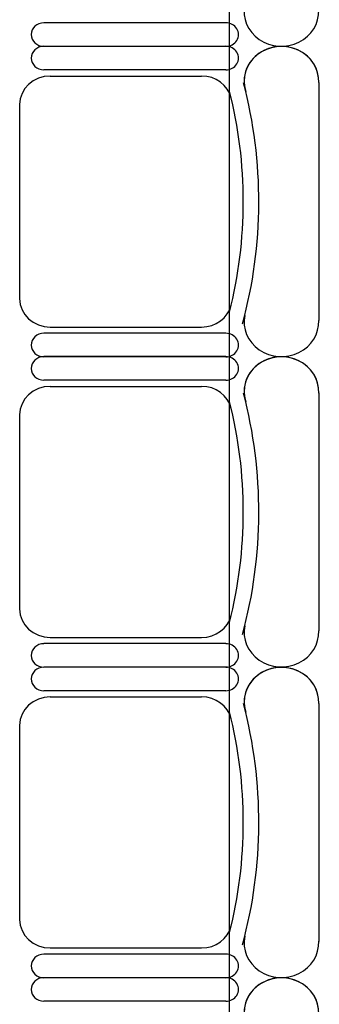
# Model space of a CAD drawing. Units: inches. Extents: x -1915 to 3819, y -1561 to 3015.
# Drawn here: x 2061 to 2111, y 802 to 967 of the extents above; entities that cross this region are included whole.
import ezdxf

# ---------------------------------------------------------------- set-up
doc = ezdxf.new("R2010")
doc.units = ezdxf.units.IN
doc.header["$MEASUREMENT"] = 0
doc.layers.add('MOBILIER', color=14, linetype='Continuous')
doc.layers.add('TRAIT-VU', color=7, linetype='Continuous')

msp = doc.modelspace()

# ---------------------------------------------------------------- linework, layer by layer
at = {"layer": 'MOBILIER', "color": 7, "linetype": 'Continuous', "ltscale": 1.112754}
for p, q in [((2095.8, 966.22), (2065.36, 966.22)), ((2095.8, 966.22), (2065.36, 966.22)), ((2095.8, 966.22), (2065.36, 966.22)), ((2095.8, 966.22), (2065.36, 966.22)), ((2095.8, 966.22), (2065.36, 966.22)), ((2095.8, 966.22), (2065.36, 966.22)), ((2095.8, 966.22), (2065.36, 966.22)), ((2095.8, 958.37), (2065.36, 958.37)), ((2095.8, 958.37), (2065.36, 958.37)), ((2095.8, 958.37), (2065.36, 958.37)), ((2095.8, 958.37), (2065.36, 958.37)), ((2095.8, 958.37), (2065.36, 958.37)), ((2095.8, 958.37), (2065.36, 958.37)), ((2095.8, 958.37), (2065.36, 958.37)), ((2111.31, 956.24), (2111.31, 916.48)), ((2111.31, 956.24), (2111.31, 916.48)), ((2111.31, 956.24), (2111.31, 916.48)), ((2111.31, 956.24), (2111.31, 916.48)), ((2111.31, 956.24), (2111.31, 916.48)), ((2111.31, 956.24), (2111.31, 916.48)), ((2111.31, 956.24), (2111.31, 916.48)), ((2095.8, 914.35), (2065.36, 914.35)), ((2095.8, 914.35), (2065.36, 914.35)), ((2095.8, 914.35), (2065.36, 914.35)), ((2095.8, 914.35), (2065.36, 914.35)), ((2095.8, 914.35), (2065.36, 914.35)), ((2095.8, 914.35), (2065.36, 914.35)), ((2095.8, 914.35), (2065.36, 914.35)), ((2095.8, 906.52), (2065.36, 906.52)), ((2095.8, 906.52), (2065.36, 906.52)), ((2095.8, 906.52), (2065.36, 906.52)), ((2095.8, 906.52), (2065.36, 906.52)), ((2095.8, 906.52), (2065.36, 906.52)), ((2095.8, 906.52), (2065.36, 906.52)), ((2095.8, 906.52), (2065.36, 906.52)), ((2111.31, 904.4), (2111.31, 864.63)), ((2111.31, 904.4), (2111.31, 864.63)), ((2111.31, 904.4), (2111.31, 864.63)), ((2111.31, 904.4), (2111.31, 864.63)), ((2111.31, 904.4), (2111.31, 864.63)), ((2111.31, 904.4), (2111.31, 864.63)), ((2111.31, 904.4), (2111.31, 864.63)), ((2095.8, 862.51), (2065.36, 862.51)), ((2095.8, 862.51), (2065.36, 862.51)), ((2095.8, 862.51), (2065.36, 862.51)), ((2095.8, 862.51), (2065.36, 862.51)), ((2095.8, 862.51), (2065.36, 862.51)), ((2095.8, 862.51), (2065.36, 862.51)), ((2095.8, 862.51), (2065.36, 862.51)), ((2095.8, 854.65), (2065.36, 854.65)), ((2095.8, 854.65), (2065.36, 854.65)), ((2095.8, 854.65), (2065.36, 854.65)), ((2095.8, 854.65), (2065.36, 854.65)), ((2095.8, 854.65), (2065.36, 854.65)), ((2095.8, 854.65), (2065.36, 854.65)), ((2095.8, 854.65), (2065.36, 854.65)), ((2111.31, 852.53), (2111.31, 812.76)), ((2111.31, 852.53), (2111.31, 812.76)), ((2111.31, 852.53), (2111.31, 812.76)), ((2111.31, 852.53), (2111.31, 812.76)), ((2111.31, 852.53), (2111.31, 812.76)), ((2111.31, 852.53), (2111.31, 812.76)), ((2111.31, 852.53), (2111.31, 812.76)), ((2095.8, 810.64), (2065.36, 810.64)), ((2095.8, 810.64), (2065.36, 810.64)), ((2095.8, 810.64), (2065.36, 810.64)), ((2095.8, 810.64), (2065.36, 810.64)), ((2095.8, 810.64), (2065.36, 810.64)), ((2095.8, 810.64), (2065.36, 810.64)), ((2095.8, 810.64), (2065.36, 810.64)), ((2095.8, 802.78), (2065.36, 802.78)), ((2095.8, 802.78), (2065.36, 802.78)), ((2095.8, 802.78), (2065.36, 802.78)), ((2095.8, 802.78), (2065.36, 802.78)), ((2095.8, 802.78), (2065.36, 802.78)), ((2095.8, 802.78), (2065.36, 802.78)), ((2095.8, 802.78), (2065.36, 802.78))]:
    msp.add_line(p, q, dxfattribs=at)
at = {"layer": 'MOBILIER', "color": 7, "linetype": 'Continuous'}
for p, q in [((2095.8, 962.29), (2065.36, 962.29)), ((2095.8, 962.29), (2065.36, 962.29)), ((2095.8, 962.29), (2065.36, 962.29)), ((2095.8, 962.29), (2065.36, 962.29)), ((2095.8, 962.29), (2065.36, 962.29)), ((2095.8, 962.29), (2065.36, 962.29)), ((2095.8, 962.29), (2065.36, 962.29)), ((2095.8, 962.29), (2065.36, 962.29)), ((2095.8, 962.29), (2065.36, 962.29)), ((2095.8, 962.29), (2065.36, 962.29)), ((2095.8, 962.29), (2065.36, 962.29)), ((2095.8, 962.29), (2065.36, 962.29)), ((2095.8, 962.29), (2065.36, 962.29)), ((2095.8, 962.29), (2065.36, 962.29)), ((2066.43, 957.33), (2091.71, 957.33)), ((2066.43, 957.33), (2091.71, 957.33)), ((2066.43, 957.33), (2091.71, 957.33)), ((2066.43, 957.33), (2091.71, 957.33)), ((2066.43, 957.33), (2091.71, 957.33)), ((2066.43, 957.33), (2091.71, 957.33)), ((2066.43, 957.33), (2091.71, 957.33)), ((2061.31, 952.57), (2061.31, 936.36)), ((2061.31, 952.57), (2061.31, 936.36)), ((2061.31, 952.57), (2061.31, 936.36)), ((2061.31, 952.57), (2061.31, 936.36)), ((2061.31, 952.57), (2061.31, 936.36)), ((2061.31, 952.57), (2061.31, 936.36)), ((2061.31, 952.57), (2061.31, 936.36)), ((2061.31, 936.36), (2061.31, 920.15)), ((2061.31, 936.36), (2061.31, 920.15)), ((2061.31, 936.36), (2061.31, 920.15)), ((2061.31, 936.36), (2061.31, 920.15)), ((2061.31, 936.36), (2061.31, 920.15)), ((2061.31, 936.36), (2061.31, 920.15)), ((2061.31, 936.36), (2061.31, 920.15)), ((2066.43, 915.39), (2091.71, 915.39)), ((2066.43, 915.39), (2091.71, 915.39)), ((2066.43, 915.39), (2091.71, 915.39)), ((2066.43, 915.39), (2091.71, 915.39)), ((2066.43, 915.39), (2091.71, 915.39)), ((2066.43, 915.39), (2091.71, 915.39)), ((2066.43, 915.39), (2091.71, 915.39)), ((2095.8, 910.45), (2065.36, 910.45)), ((2095.8, 910.45), (2065.36, 910.45)), ((2095.8, 910.45), (2065.36, 910.45)), ((2095.8, 910.45), (2065.36, 910.45)), ((2095.8, 910.45), (2065.36, 910.45)), ((2095.8, 910.45), (2065.36, 910.45)), ((2095.8, 910.45), (2065.36, 910.45)), ((2095.8, 910.42), (2065.36, 910.42)), ((2095.8, 910.42), (2065.36, 910.42)), ((2095.8, 910.42), (2065.36, 910.42)), ((2095.8, 910.42), (2065.36, 910.42)), ((2095.8, 910.42), (2065.36, 910.42)), ((2095.8, 910.42), (2065.36, 910.42)), ((2095.8, 910.42), (2065.36, 910.42)), ((2066.43, 905.48), (2091.71, 905.48)), ((2066.43, 905.48), (2091.71, 905.48)), ((2066.43, 905.48), (2091.71, 905.48)), ((2066.43, 905.48), (2091.71, 905.48)), ((2066.43, 905.48), (2091.71, 905.48)), ((2066.43, 905.48), (2091.71, 905.48)), ((2066.43, 905.48), (2091.71, 905.48)), ((2061.31, 900.73), (2061.31, 884.51)), ((2061.31, 900.73), (2061.31, 884.51)), ((2061.31, 900.73), (2061.31, 884.51)), ((2061.31, 900.73), (2061.31, 884.51)), ((2061.31, 900.73), (2061.31, 884.51)), ((2061.31, 900.73), (2061.31, 884.51)), ((2061.31, 900.73), (2061.31, 884.51)), ((2061.31, 884.51), (2061.31, 868.3)), ((2061.31, 884.51), (2061.31, 868.3)), ((2061.31, 884.51), (2061.31, 868.3)), ((2061.31, 884.51), (2061.31, 868.3)), ((2061.31, 884.51), (2061.31, 868.3)), ((2061.31, 884.51), (2061.31, 868.3)), ((2061.31, 884.51), (2061.31, 868.3)), ((2066.43, 863.55), (2091.71, 863.55)), ((2066.43, 863.55), (2091.71, 863.55)), ((2066.43, 863.55), (2091.71, 863.55)), ((2066.43, 863.55), (2091.71, 863.55)), ((2066.43, 863.55), (2091.71, 863.55)), ((2066.43, 863.55), (2091.71, 863.55)), ((2066.43, 863.55), (2091.71, 863.55)), ((2095.8, 858.58), (2065.36, 858.58)), ((2095.8, 858.58), (2065.36, 858.58)), ((2095.8, 858.58), (2065.36, 858.58)), ((2095.8, 858.58), (2065.36, 858.58)), ((2095.8, 858.58), (2065.36, 858.58)), ((2095.8, 858.58), (2065.36, 858.58)), ((2095.8, 858.58), (2065.36, 858.58)), ((2095.8, 858.58), (2065.36, 858.58)), ((2095.8, 858.58), (2065.36, 858.58)), ((2095.8, 858.58), (2065.36, 858.58)), ((2095.8, 858.58), (2065.36, 858.58)), ((2095.8, 858.58), (2065.36, 858.58)), ((2095.8, 858.58), (2065.36, 858.58)), ((2095.8, 858.58), (2065.36, 858.58)), ((2066.43, 853.61), (2091.71, 853.61)), ((2066.43, 853.61), (2091.71, 853.61)), ((2066.43, 853.61), (2091.71, 853.61)), ((2066.43, 853.61), (2091.71, 853.61)), ((2066.43, 853.61), (2091.71, 853.61)), ((2066.43, 853.61), (2091.71, 853.61)), ((2066.43, 853.61), (2091.71, 853.61)), ((2061.31, 848.86), (2061.31, 832.64)), ((2061.31, 848.86), (2061.31, 832.64)), ((2061.31, 848.86), (2061.31, 832.64)), ((2061.31, 848.86), (2061.31, 832.64)), ((2061.31, 848.86), (2061.31, 832.64)), ((2061.31, 848.86), (2061.31, 832.64)), ((2061.31, 848.86), (2061.31, 832.64)), ((2061.31, 832.64), (2061.31, 816.43)), ((2061.31, 832.64), (2061.31, 816.43)), ((2061.31, 832.64), (2061.31, 816.43)), ((2061.31, 832.64), (2061.31, 816.43)), ((2061.31, 832.64), (2061.31, 816.43)), ((2061.31, 832.64), (2061.31, 816.43)), ((2061.31, 832.64), (2061.31, 816.43)), ((2066.43, 811.68), (2091.71, 811.68)), ((2066.43, 811.68), (2091.71, 811.68)), ((2066.43, 811.68), (2091.71, 811.68)), ((2066.43, 811.68), (2091.71, 811.68)), ((2066.43, 811.68), (2091.71, 811.68)), ((2066.43, 811.68), (2091.71, 811.68)), ((2066.43, 811.68), (2091.71, 811.68)), ((2095.8, 806.71), (2065.36, 806.71)), ((2095.8, 806.71), (2065.36, 806.71)), ((2095.8, 806.71), (2065.36, 806.71)), ((2095.8, 806.71), (2065.36, 806.71)), ((2095.8, 806.71), (2065.36, 806.71)), ((2095.8, 806.71), (2065.36, 806.71)), ((2095.8, 806.71), (2065.36, 806.71)), ((2095.8, 806.71), (2065.36, 806.71)), ((2095.8, 806.71), (2065.36, 806.71)), ((2095.8, 806.71), (2065.36, 806.71)), ((2095.8, 806.71), (2065.36, 806.71)), ((2095.8, 806.71), (2065.36, 806.71)), ((2095.8, 806.71), (2065.36, 806.71)), ((2095.8, 806.71), (2065.36, 806.71))]:
    msp.add_line(p, q, dxfattribs=at)
for centre, major_axis, start_param, end_param in [((2105.07, 968.12), (-6.24, 0), -0.190266, 3.183411), ((2105.07, 968.12), (-6.24, 0), -0.190266, 3.183411), ((2105.07, 968.12), (-6.24, 0), -0.190266, 3.183411), ((2105.07, 968.12), (-6.24, 0), -0.190266, 3.183411), ((2105.07, 968.12), (-6.24, 0), -0.190266, 3.183411), ((2105.07, 968.12), (-6.24, 0), -0.190266, 3.183411), ((2105.07, 968.12), (-6.24, 0), -0.190266, 3.183411), ((2065.36, 964.26), (-2.11, 0), -1.570796, 1.570796), ((2065.36, 964.26), (-2.11, 0), -1.570796, 1.570796), ((2065.36, 964.26), (-2.11, 0), -1.570796, 1.570796), ((2065.36, 964.26), (-2.11, 0), -1.570796, 1.570796), ((2065.36, 964.26), (-2.11, 0), -1.570796, 1.570796), ((2065.36, 964.26), (-2.11, 0), -1.570796, 1.570796), ((2065.36, 964.26), (-2.11, 0), -1.570796, 1.570796), ((2095.8, 964.26), (-2.11, 0), 1.570796, 4.712389), ((2095.8, 964.26), (-2.11, 0), 1.570796, 4.712389), ((2095.8, 964.26), (-2.11, 0), 1.570796, 4.712389), ((2095.8, 964.26), (-2.11, 0), 1.570796, 4.712389), ((2095.8, 964.26), (-2.11, 0), 1.570796, 4.712389), ((2095.8, 964.26), (-2.11, 0), 1.570796, 4.712389), ((2095.8, 964.26), (-2.11, 0), 1.570796, 4.712389), ((2065.36, 960.33), (-2.11, 0), -1.570796, 1.570796), ((2065.36, 960.33), (-2.11, 0), -1.570796, 1.570796), ((2065.36, 960.33), (-2.11, 0), -1.570796, 1.570796), ((2065.36, 960.33), (-2.11, 0), -1.570796, 1.570796), ((2065.36, 960.33), (-2.11, 0), -1.570796, 1.570796), ((2065.36, 960.33), (-2.11, 0), -1.570796, 1.570796), ((2065.36, 960.33), (-2.11, 0), -1.570796, 1.570796), ((2095.8, 960.33), (-2.11, 0), 1.570796, 4.712389), ((2095.8, 960.33), (-2.11, 0), 1.570796, 4.712389), ((2095.8, 960.33), (-2.11, 0), 1.570796, 4.712389), ((2095.8, 960.33), (-2.11, 0), 1.570796, 4.712389), ((2095.8, 960.33), (-2.11, 0), 1.570796, 4.712389), ((2095.8, 960.33), (-2.11, 0), 1.570796, 4.712389), ((2095.8, 960.33), (-2.11, 0), 1.570796, 4.712389), ((2105.07, 956.47), (-6.24, 0), 3.099775, 6.580327), ((2105.07, 956.47), (-6.24, 0), 3.099775, 6.473451), ((2105.07, 956.47), (-6.24, 0), 3.099775, 6.473451), ((2105.07, 956.47), (-6.24, 0), 3.099775, 6.473451), ((2105.07, 956.47), (-6.24, 0), 3.099775, 6.473451), ((2105.07, 956.47), (-6.24, 0), 3.099775, 6.473451), ((2105.07, 956.47), (-6.24, 0), 3.099775, 6.473451), ((2066.43, 952.57), (-5.12, 0), -1.570796, 0), ((2066.43, 952.57), (-5.12, 0), -1.570796, 0), ((2066.43, 952.57), (-5.12, 0), -1.570796, 0), ((2066.43, 952.57), (-5.12, 0), -1.570796, 0), ((2066.43, 952.57), (-5.12, 0), -1.570796, 0), ((2066.43, 952.57), (-5.12, 0), -1.570796, 0), ((2066.43, 952.57), (-5.12, 0), -1.570796, 0), ((2091.71, 952.57), (-5.12, 0), -2.911761, -1.570796), ((2091.71, 952.57), (-5.12, 0), -2.911761, -1.570796), ((2091.71, 952.57), (-5.12, 0), -2.911761, -1.570796), ((2091.71, 952.57), (-5.12, 0), -2.911761, -1.570796), ((2091.71, 952.57), (-5.12, 0), -2.911761, -1.570796), ((2091.71, 952.57), (-5.12, 0), -2.911761, -1.570796), ((2091.71, 952.57), (-5.12, 0), -2.911761, -1.570796), ((2011.48, 936.36), (-89.82, 0), 2.894083, 3.381674), ((2011.48, 936.36), (-89.82, 0), 2.894083, 3.381674), ((2011.48, 936.36), (-89.82, 0), 2.894083, 3.381674), ((2011.48, 936.36), (-89.82, 0), 2.894083, 3.381674), ((2011.48, 936.36), (-89.82, 0), 2.894083, 3.381674), ((2011.48, 936.36), (-89.82, 0), 2.894083, 3.381674), ((2011.48, 936.36), (-89.82, 0), 2.894083, 3.381674), ((2011.48, 936.36), (-87.22, 0), 2.911761, 3.371425), ((2011.48, 936.36), (-87.22, 0), 2.911761, 3.371425), ((2011.48, 936.36), (-87.22, 0), 2.911761, 3.371425), ((2011.48, 936.36), (-87.22, 0), 2.911761, 3.371425), ((2011.48, 936.36), (-87.22, 0), 2.911761, 3.371425), ((2011.48, 936.36), (-87.22, 0), 2.911761, 3.371425), ((2011.48, 936.36), (-87.22, 0), 2.911761, 3.371425), ((2066.43, 920.15), (-5.12, 0), 0, 1.570796), ((2066.43, 920.15), (-5.12, 0), 0, 1.570796), ((2066.43, 920.15), (-5.12, 0), 0, 1.570796), ((2066.43, 920.15), (-5.12, 0), 0, 1.570796), ((2066.43, 920.15), (-5.12, 0), 0, 1.570796), ((2066.43, 920.15), (-5.12, 0), 0, 1.570796), ((2066.43, 920.15), (-5.12, 0), 0, 1.570796), ((2091.71, 920.15), (-5.12, 0), 1.570796, 2.911761), ((2091.71, 920.15), (-5.12, 0), 1.570796, 2.911761), ((2091.71, 920.15), (-5.12, 0), 1.570796, 2.911761), ((2091.71, 920.15), (-5.12, 0), 1.570796, 2.911761), ((2091.71, 920.15), (-5.12, 0), 1.570796, 2.911761), ((2091.71, 920.15), (-5.12, 0), 1.570796, 2.911761), ((2091.71, 920.15), (-5.12, 0), 1.570796, 2.911761), ((2105.07, 916.25), (-6.24, 0), -0.190266, 3.183411), ((2105.07, 916.25), (-6.24, 0), -0.190266, 3.183411), ((2105.07, 916.25), (-6.24, 0), -0.190266, 3.183411), ((2105.07, 916.25), (-6.24, 0), -0.190266, 3.183411), ((2105.07, 916.25), (-6.24, 0), -0.190266, 3.183411), ((2105.07, 916.25), (-6.24, 0), -0.190266, 3.183411), ((2105.07, 916.25), (-6.24, 0), -0.190266, 3.183411), ((2065.36, 912.39), (-2.11, 0), -1.570796, 1.570796), ((2065.36, 912.39), (-2.11, 0), -1.570796, 1.570796), ((2065.36, 912.39), (-2.11, 0), -1.570796, 1.570796), ((2065.36, 912.39), (-2.11, 0), -1.570796, 1.570796), ((2065.36, 912.39), (-2.11, 0), -1.570796, 1.570796), ((2065.36, 912.39), (-2.11, 0), -1.570796, 1.570796), ((2065.36, 912.39), (-2.11, 0), -1.570796, 1.570796), ((2095.8, 912.39), (-2.11, 0), 1.570796, 4.712389), ((2095.8, 912.39), (-2.11, 0), 1.570796, 4.712389), ((2095.8, 912.39), (-2.11, 0), 1.570796, 4.712389), ((2095.8, 912.39), (-2.11, 0), 1.570796, 4.712389), ((2095.8, 912.39), (-2.11, 0), 1.570796, 4.712389), ((2095.8, 912.39), (-2.11, 0), 1.570796, 4.712389), ((2095.8, 912.39), (-2.11, 0), 1.570796, 4.712389), ((2065.36, 908.48), (-2.11, 0), -1.570796, 1.570796), ((2065.36, 908.48), (-2.11, 0), -1.570796, 1.570796), ((2065.36, 908.48), (-2.11, 0), -1.570796, 1.570796), ((2065.36, 908.48), (-2.11, 0), -1.570796, 1.570796), ((2065.36, 908.48), (-2.11, 0), -1.570796, 1.570796), ((2065.36, 908.48), (-2.11, 0), -1.570796, 1.570796), ((2065.36, 908.48), (-2.11, 0), -1.570796, 1.570796), ((2095.8, 908.48), (-2.11, 0), 1.570796, 4.712389), ((2095.8, 908.48), (-2.11, 0), 1.570796, 4.712389), ((2095.8, 908.48), (-2.11, 0), 1.570796, 4.712389), ((2095.8, 908.48), (-2.11, 0), 1.570796, 4.712389), ((2095.8, 908.48), (-2.11, 0), 1.570796, 4.712389), ((2095.8, 908.48), (-2.11, 0), 1.570796, 4.712389), ((2095.8, 908.48), (-2.11, 0), 1.570796, 4.712389), ((2105.07, 904.62), (-6.24, 0), 3.099775, 6.580327), ((2105.07, 904.62), (-6.24, 0), 3.099775, 6.473451), ((2105.07, 904.62), (-6.24, 0), 3.099775, 6.473451), ((2105.07, 904.62), (-6.24, 0), 3.099775, 6.473451), ((2105.07, 904.62), (-6.24, 0), 3.099775, 6.473451), ((2105.07, 904.62), (-6.24, 0), 3.099775, 6.473451), ((2105.07, 904.62), (-6.24, 0), 3.099775, 6.473451), ((2066.43, 900.73), (-5.12, 0), -1.570796, 0), ((2066.43, 900.73), (-5.12, 0), -1.570796, 0), ((2066.43, 900.73), (-5.12, 0), -1.570796, 0), ((2066.43, 900.73), (-5.12, 0), -1.570796, 0), ((2066.43, 900.73), (-5.12, 0), -1.570796, 0), ((2066.43, 900.73), (-5.12, 0), -1.570796, 0), ((2066.43, 900.73), (-5.12, 0), -1.570796, 0), ((2091.71, 900.73), (-5.12, 0), -2.911761, -1.570796), ((2091.71, 900.73), (-5.12, 0), -2.911761, -1.570796), ((2091.71, 900.73), (-5.12, 0), -2.911761, -1.570796), ((2091.71, 900.73), (-5.12, 0), -2.911761, -1.570796), ((2091.71, 900.73), (-5.12, 0), -2.911761, -1.570796), ((2091.71, 900.73), (-5.12, 0), -2.911761, -1.570796), ((2091.71, 900.73), (-5.12, 0), -2.911761, -1.570796), ((2011.48, 884.51), (-89.82, 0), 2.894083, 3.381674), ((2011.48, 884.51), (-89.82, 0), 2.894083, 3.381674), ((2011.48, 884.51), (-89.82, 0), 2.894083, 3.381674), ((2011.48, 884.51), (-89.82, 0), 2.894083, 3.381674), ((2011.48, 884.51), (-89.82, 0), 2.894083, 3.381674), ((2011.48, 884.51), (-89.82, 0), 2.894083, 3.381674), ((2011.48, 884.51), (-89.82, 0), 2.894083, 3.381674), ((2011.48, 884.51), (-87.22, 0), 2.911761, 3.371425), ((2011.48, 884.51), (-87.22, 0), 2.911761, 3.371425), ((2011.48, 884.51), (-87.22, 0), 2.911761, 3.371425), ((2011.48, 884.51), (-87.22, 0), 2.911761, 3.371425), ((2011.48, 884.51), (-87.22, 0), 2.911761, 3.371425), ((2011.48, 884.51), (-87.22, 0), 2.911761, 3.371425), ((2011.48, 884.51), (-87.22, 0), 2.911761, 3.371425), ((2066.43, 868.3), (-5.12, 0), 0, 1.570796), ((2066.43, 868.3), (-5.12, 0), 0, 1.570796), ((2066.43, 868.3), (-5.12, 0), 0, 1.570796), ((2066.43, 868.3), (-5.12, 0), 0, 1.570796), ((2066.43, 868.3), (-5.12, 0), 0, 1.570796), ((2066.43, 868.3), (-5.12, 0), 0, 1.570796), ((2066.43, 868.3), (-5.12, 0), 0, 1.570796), ((2091.71, 868.3), (-5.12, 0), 1.570796, 2.911761), ((2091.71, 868.3), (-5.12, 0), 1.570796, 2.911761), ((2091.71, 868.3), (-5.12, 0), 1.570796, 2.911761), ((2091.71, 868.3), (-5.12, 0), 1.570796, 2.911761), ((2091.71, 868.3), (-5.12, 0), 1.570796, 2.911761), ((2091.71, 868.3), (-5.12, 0), 1.570796, 2.911761), ((2091.71, 868.3), (-5.12, 0), 1.570796, 2.911761), ((2105.07, 864.41), (-6.24, 0), -0.190266, 3.183411), ((2105.07, 864.41), (-6.24, 0), -0.190266, 3.183411), ((2105.07, 864.41), (-6.24, 0), -0.190266, 3.183411), ((2105.07, 864.41), (-6.24, 0), -0.190266, 3.183411), ((2105.07, 864.41), (-6.24, 0), -0.190266, 3.183411), ((2105.07, 864.41), (-6.24, 0), -0.190266, 3.183411), ((2105.07, 864.41), (-6.24, 0), -0.190266, 3.183411), ((2065.36, 860.54), (-2.11, 0), -1.570796, 1.570796), ((2065.36, 860.54), (-2.11, 0), -1.570796, 1.570796), ((2065.36, 860.54), (-2.11, 0), -1.570796, 1.570796), ((2065.36, 860.54), (-2.11, 0), -1.570796, 1.570796), ((2065.36, 860.54), (-2.11, 0), -1.570796, 1.570796), ((2065.36, 860.54), (-2.11, 0), -1.570796, 1.570796), ((2065.36, 860.54), (-2.11, 0), -1.570796, 1.570796), ((2095.8, 860.54), (-2.11, 0), 1.570796, 4.712389), ((2095.8, 860.54), (-2.11, 0), 1.570796, 4.712389), ((2095.8, 860.54), (-2.11, 0), 1.570796, 4.712389), ((2095.8, 860.54), (-2.11, 0), 1.570796, 4.712389), ((2095.8, 860.54), (-2.11, 0), 1.570796, 4.712389), ((2095.8, 860.54), (-2.11, 0), 1.570796, 4.712389), ((2095.8, 860.54), (-2.11, 0), 1.570796, 4.712389), ((2105.07, 852.75), (-6.24, 0), 3.099775, 6.580327), ((2105.07, 852.75), (-6.24, 0), 3.099775, 6.473451), ((2105.07, 852.75), (-6.24, 0), 3.099775, 6.473451), ((2105.07, 852.75), (-6.24, 0), 3.099775, 6.473451), ((2105.07, 852.75), (-6.24, 0), 3.099775, 6.473451), ((2105.07, 852.75), (-6.24, 0), 3.099775, 6.473451), ((2105.07, 852.75), (-6.24, 0), 3.099775, 6.473451), ((2065.36, 856.61), (-2.11, 0), -1.570796, 1.570796), ((2065.36, 856.61), (-2.11, 0), -1.570796, 1.570796), ((2065.36, 856.61), (-2.11, 0), -1.570796, 1.570796), ((2065.36, 856.61), (-2.11, 0), -1.570796, 1.570796), ((2065.36, 856.61), (-2.11, 0), -1.570796, 1.570796), ((2065.36, 856.61), (-2.11, 0), -1.570796, 1.570796), ((2065.36, 856.61), (-2.11, 0), -1.570796, 1.570796), ((2095.8, 856.61), (-2.11, 0), 1.570796, 4.712389), ((2095.8, 856.61), (-2.11, 0), 1.570796, 4.712389), ((2095.8, 856.61), (-2.11, 0), 1.570796, 4.712389), ((2095.8, 856.61), (-2.11, 0), 1.570796, 4.712389), ((2095.8, 856.61), (-2.11, 0), 1.570796, 4.712389), ((2095.8, 856.61), (-2.11, 0), 1.570796, 4.712389), ((2095.8, 856.61), (-2.11, 0), 1.570796, 4.712389), ((2066.43, 848.86), (-5.12, 0), -1.570796, 0), ((2066.43, 848.86), (-5.12, 0), -1.570796, 0), ((2066.43, 848.86), (-5.12, 0), -1.570796, 0), ((2066.43, 848.86), (-5.12, 0), -1.570796, 0), ((2066.43, 848.86), (-5.12, 0), -1.570796, 0), ((2066.43, 848.86), (-5.12, 0), -1.570796, 0), ((2066.43, 848.86), (-5.12, 0), -1.570796, 0), ((2091.71, 848.86), (-5.12, 0), -2.911761, -1.570796), ((2091.71, 848.86), (-5.12, 0), -2.911761, -1.570796), ((2091.71, 848.86), (-5.12, 0), -2.911761, -1.570796), ((2091.71, 848.86), (-5.12, 0), -2.911761, -1.570796), ((2091.71, 848.86), (-5.12, 0), -2.911761, -1.570796), ((2091.71, 848.86), (-5.12, 0), -2.911761, -1.570796), ((2091.71, 848.86), (-5.12, 0), -2.911761, -1.570796), ((2011.48, 832.64), (-89.82, 0), 2.894083, 3.381674), ((2011.48, 832.64), (-89.82, 0), 2.894083, 3.381674), ((2011.48, 832.64), (-89.82, 0), 2.894083, 3.381674), ((2011.48, 832.64), (-89.82, 0), 2.894083, 3.381674), ((2011.48, 832.64), (-89.82, 0), 2.894083, 3.381674), ((2011.48, 832.64), (-89.82, 0), 2.894083, 3.381674), ((2011.48, 832.64), (-89.82, 0), 2.894083, 3.381674), ((2011.48, 832.64), (-87.22, 0), 2.911761, 3.371425), ((2011.48, 832.64), (-87.22, 0), 2.911761, 3.371425), ((2011.48, 832.64), (-87.22, 0), 2.911761, 3.371425), ((2011.48, 832.64), (-87.22, 0), 2.911761, 3.371425), ((2011.48, 832.64), (-87.22, 0), 2.911761, 3.371425), ((2011.48, 832.64), (-87.22, 0), 2.911761, 3.371425), ((2011.48, 832.64), (-87.22, 0), 2.911761, 3.371425), ((2066.43, 816.43), (-5.12, 0), 0, 1.570796), ((2066.43, 816.43), (-5.12, 0), 0, 1.570796), ((2066.43, 816.43), (-5.12, 0), 0, 1.570796), ((2066.43, 816.43), (-5.12, 0), 0, 1.570796), ((2066.43, 816.43), (-5.12, 0), 0, 1.570796), ((2066.43, 816.43), (-5.12, 0), 0, 1.570796), ((2066.43, 816.43), (-5.12, 0), 0, 1.570796), ((2091.71, 816.43), (-5.12, 0), 1.570796, 2.911761), ((2091.71, 816.43), (-5.12, 0), 1.570796, 2.911761), ((2091.71, 816.43), (-5.12, 0), 1.570796, 2.911761), ((2091.71, 816.43), (-5.12, 0), 1.570796, 2.911761), ((2091.71, 816.43), (-5.12, 0), 1.570796, 2.911761), ((2091.71, 816.43), (-5.12, 0), 1.570796, 2.911761), ((2091.71, 816.43), (-5.12, 0), 1.570796, 2.911761), ((2105.07, 812.54), (-6.24, 0), -0.190266, 3.183411), ((2105.07, 812.54), (-6.24, 0), -0.190266, 3.183411), ((2105.07, 812.54), (-6.24, 0), -0.190266, 3.183411), ((2105.07, 812.54), (-6.24, 0), -0.190266, 3.183411), ((2105.07, 812.54), (-6.24, 0), -0.190266, 3.183411), ((2105.07, 812.54), (-6.24, 0), -0.190266, 3.183411), ((2105.07, 812.54), (-6.24, 0), -0.190266, 3.183411), ((2065.36, 808.67), (-2.11, 0), -1.570796, 1.570796), ((2065.36, 808.67), (-2.11, 0), -1.570796, 1.570796), ((2065.36, 808.67), (-2.11, 0), -1.570796, 1.570796), ((2065.36, 808.67), (-2.11, 0), -1.570796, 1.570796), ((2065.36, 808.67), (-2.11, 0), -1.570796, 1.570796), ((2065.36, 808.67), (-2.11, 0), -1.570796, 1.570796), ((2065.36, 808.67), (-2.11, 0), -1.570796, 1.570796), ((2095.8, 808.67), (-2.11, 0), 1.570796, 4.712389), ((2095.8, 808.67), (-2.11, 0), 1.570796, 4.712389), ((2095.8, 808.67), (-2.11, 0), 1.570796, 4.712389), ((2095.8, 808.67), (-2.11, 0), 1.570796, 4.712389), ((2095.8, 808.67), (-2.11, 0), 1.570796, 4.712389), ((2095.8, 808.67), (-2.11, 0), 1.570796, 4.712389), ((2095.8, 808.67), (-2.11, 0), 1.570796, 4.712389), ((2065.36, 804.74), (-2.11, 0), -1.570796, 1.570796), ((2065.36, 804.74), (-2.11, 0), -1.570796, 1.570796), ((2065.36, 804.74), (-2.11, 0), -1.570796, 1.570796), ((2065.36, 804.74), (-2.11, 0), -1.570796, 1.570796), ((2065.36, 804.74), (-2.11, 0), -1.570796, 1.570796), ((2065.36, 804.74), (-2.11, 0), -1.570796, 1.570796), ((2065.36, 804.74), (-2.11, 0), -1.570796, 1.570796), ((2095.8, 804.74), (-2.11, 0), 1.570796, 4.712389), ((2095.8, 804.74), (-2.11, 0), 1.570796, 4.712389), ((2095.8, 804.74), (-2.11, 0), 1.570796, 4.712389), ((2095.8, 804.74), (-2.11, 0), 1.570796, 4.712389), ((2095.8, 804.74), (-2.11, 0), 1.570796, 4.712389), ((2095.8, 804.74), (-2.11, 0), 1.570796, 4.712389), ((2095.8, 804.74), (-2.11, 0), 1.570796, 4.712389), ((2105.07, 800.88), (-6.24, 0), 3.099775, 6.580327), ((2105.07, 800.88), (-6.24, 0), 3.099775, 6.473451), ((2105.07, 800.88), (-6.24, 0), 3.099775, 6.473451), ((2105.07, 800.88), (-6.24, 0), 3.099775, 6.473451), ((2105.07, 800.88), (-6.24, 0), 3.099775, 6.473451), ((2105.07, 800.88), (-6.24, 0), 3.099775, 6.473451), ((2105.07, 800.88), (-6.24, 0), 3.099775, 6.473451)]:
    msp.add_ellipse(centre, major_axis=major_axis, ratio=0.929355, start_param=start_param, end_param=end_param, dxfattribs=at)
at = {"layer": 'TRAIT-VU', "color": 7, "linetype": 'Continuous'}
msp.add_line((2096.31, 1989.71), (2096.31, 38.63), dxfattribs=at)

doc.saveas('drawing.dxf')
